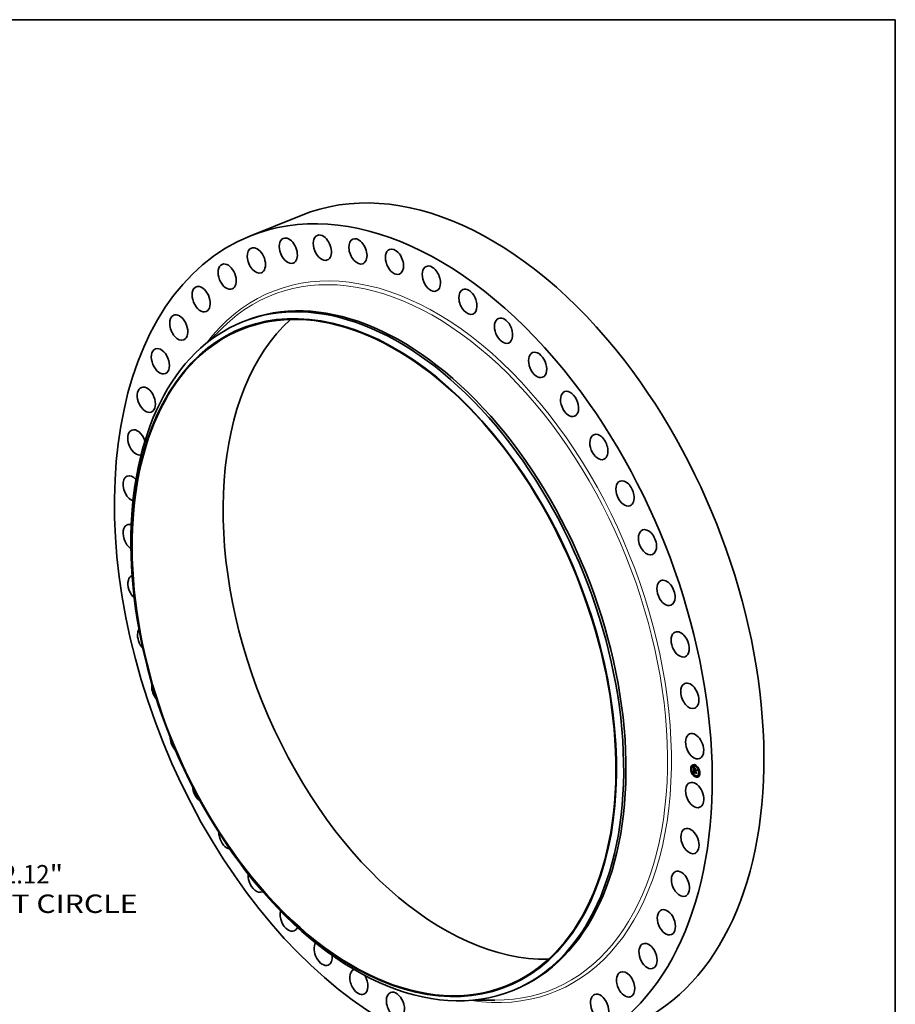
# Model space of a CAD drawing. Extents: x 0 to 10.8, y 0 to 8.2.
# Drawn here: x 6.1 to 10.8, y 3 to 8.2 of the extents above; entities that cross this region are included whole.
import ezdxf
from ezdxf.enums import TextEntityAlignment as Align

# ---------------------------------------------------------------- set-up
doc = ezdxf.new("R2010")
doc.units = 0
doc.header["$MEASUREMENT"] = 0
doc.layers.get('0').update_dxf_attribs({"lineweight": 13})
doc.layers.add('1', color=7, linetype='Continuous', lineweight=13)
doc.styles.get("Standard").update_dxf_attribs({"font": 'isocp.shx'})

# ---------------------------------------------------------------- blocks, each defined once
blk = doc.blocks.new('BLOCK10')
at = {"color": 7, "lineweight": 13, "ltscale": 0.03937}
for s, p, p2 in [('62.12', (34.194216, -25.033178), (38.707915, -25.033178)), ('"', (38.707915, -25.033178), (39.725938, -25.033178)), ('BOLT CIRCLE', (31.395581, -27.254317), (45.333877, -27.254317))]:
    blk.add_text(s, height=1.388212, dxfattribs=at).set_placement(p, p2, align=Align.FIT)

msp = doc.modelspace()

# ---------------------------------------------------------------- linework, layer by layer
at = {"color": 7, "lineweight": 35, "ltscale": 0.007424}
msp.add_line((7.303546, 7.094096), (7.578945, 7.205198), dxfattribs=at)
at = {"color": 7, "lineweight": 35, "ltscale": 0.00033}
for p, q in [((7.264208, 6.635947), (7.276437, 6.640881)), ((8.704869, 3.06499), (8.717097, 3.069923))]:
    msp.add_line(p, q, dxfattribs=at)
at = {"color": 7, "lineweight": 35, "ltscale": 0.002735}
for p, q in [((7.084074, 6.531759), (7.162317, 6.608195)), ((8.502806, 3.014993), (8.612186, 3.014248))]:
    msp.add_line(p, q, dxfattribs=at)
at = {"color": 7, "lineweight": 35, "ltscale": 2.1e-05}
for p, q in [((9.666731, 4.268038), (9.665954, 4.267725)), ((9.668338, 4.264053), (9.667562, 4.26374)), ((9.672422, 4.264697), (9.671645, 4.264384)), ((9.682032, 4.269399), (9.681255, 4.269086)), ((9.683639, 4.265414), (9.682863, 4.265101)), ((9.660414, 4.250714), (9.659637, 4.2504)), ((9.662021, 4.246729), (9.661245, 4.246415)), ((9.666782, 4.227575), (9.666005, 4.227262)), ((9.668389, 4.22359), (9.667613, 4.223277)), ((9.674976, 4.225008), (9.675752, 4.225322)), ((9.675334, 4.225089), (9.676111, 4.225402)), ((9.675686, 4.22516), (9.676462, 4.225473)), ((9.675878, 4.231459), (9.676654, 4.231772)), ((9.676031, 4.225221), (9.676807, 4.225534)), ((9.67621, 4.244362), (9.676987, 4.244676)), ((9.676369, 4.225271), (9.677145, 4.225585)), ((9.676387, 4.230233), (9.676396, 4.231067)), ((9.676396, 4.231067), (9.677173, 4.23138)), ((9.676672, 4.231095), (9.677448, 4.231408)), ((9.6767, 4.225312), (9.677476, 4.225625)), ((9.67672, 4.238109), (9.677496, 4.238422)), ((9.676879, 4.238155), (9.677656, 4.238468)), ((9.677019, 4.253587), (9.677796, 4.253901)), ((9.677025, 4.225343), (9.677801, 4.225656)), ((9.677054, 4.238187), (9.67783, 4.2385)), ((9.68067, 4.248427), (9.681446, 4.24874)), ((9.680672, 4.246315), (9.681449, 4.246628)), ((9.680673, 4.245965), (9.681449, 4.246279)), ((9.680674, 4.245112), (9.680673, 4.245965)), ((9.680674, 4.245112), (9.68145, 4.245425)), ((9.680678, 4.242315), (9.681454, 4.242628)), ((9.680716, 4.241884), (9.681492, 4.242198)), ((9.680779, 4.241473), (9.681556, 4.241786)), ((9.682104, 4.212176), (9.681328, 4.211863)), ((9.68145, 4.245425), (9.681449, 4.246279)), ((9.681567, 4.241907), (9.682343, 4.24222)), ((9.682064, 4.241679), (9.682841, 4.241992)), ((9.68235, 4.241548), (9.683127, 4.241861)), ((9.683712, 4.208191), (9.682935, 4.207878)), ((9.686899, 4.242259), (9.687675, 4.242572)), ((9.686902, 4.239461), (9.687679, 4.239775)), ((9.686982, 4.243423), (9.687758, 4.243736)), ((9.687204, 4.226267), (9.687981, 4.22658)), ((9.687285, 4.229011), (9.688062, 4.229325)), ((9.687316, 4.230116), (9.688092, 4.230429)), ((9.693322, 4.212893), (9.692546, 4.21258)), ((9.697354, 4.254), (9.696578, 4.253687)), ((9.697406, 4.213537), (9.696629, 4.213224)), ((9.698962, 4.250015), (9.698185, 4.249702)), ((9.699013, 4.209552), (9.698237, 4.209239)), ((9.703722, 4.230862), (9.702946, 4.230548)), ((9.70533, 4.226877), (9.704553, 4.226563))]:
    msp.add_line(p, q, dxfattribs=at)
at = {"color": 7, "lineweight": 35, "ltscale": 7e-06}
for p, q in [((9.674829, 4.257619), (9.674999, 4.257372)), ((9.674999, 4.257372), (9.675162, 4.257139)), ((9.675162, 4.257139), (9.675317, 4.25692)), ((9.675367, 4.242107), (9.675635, 4.242215)), ((9.675616, 4.257678), (9.675865, 4.257778)), ((9.675771, 4.236015), (9.675766, 4.235717)), ((9.675784, 4.236292), (9.675771, 4.236015)), ((9.675825, 4.230652), (9.675818, 4.23039)), ((9.675838, 4.230918), (9.675825, 4.230652)), ((9.675877, 4.252102), (9.67583, 4.251832)), ((9.675855, 4.231187), (9.675838, 4.230918)), ((9.675878, 4.231459), (9.675855, 4.231187)), ((9.675906, 4.228808), (9.675957, 4.228515)), ((9.67594, 4.257169), (9.676205, 4.257276)), ((9.675957, 4.228515), (9.676018, 4.228237)), ((9.676018, 4.228237), (9.676091, 4.227974)), ((9.676091, 4.227974), (9.676174, 4.227726)), ((9.676257, 4.249853), (9.676532, 4.249964)), ((9.676262, 4.249473), (9.676533, 4.249582)), ((9.676265, 4.256689), (9.676541, 4.256801)), ((9.676269, 4.249101), (9.67654, 4.24921)), ((9.676278, 4.248736), (9.676553, 4.248847)), ((9.676359, 4.235474), (9.67636, 4.235736)), ((9.676387, 4.230233), (9.676664, 4.230345)), ((9.676392, 4.229921), (9.676663, 4.23003)), ((9.676407, 4.229622), (9.676392, 4.229921)), ((9.676407, 4.229622), (9.676672, 4.229729)), ((9.676432, 4.229337), (9.676407, 4.229622)), ((9.676432, 4.229337), (9.67669, 4.229441)), ((9.676466, 4.229066), (9.676432, 4.229337)), ((9.676438, 4.236949), (9.67649, 4.237215)), ((9.676466, 4.229066), (9.676718, 4.229167)), ((9.67651, 4.228808), (9.676466, 4.229066)), ((9.67651, 4.228808), (9.676757, 4.228907)), ((9.676534, 4.249456), (9.676541, 4.249177)), ((9.676546, 4.25063), (9.676538, 4.250342)), ((9.676558, 4.250899), (9.676546, 4.25063)), ((9.676564, 4.228564), (9.676806, 4.228661)), ((9.676649, 4.235904), (9.676645, 4.235622)), ((9.676665, 4.236174), (9.676649, 4.235904)), ((9.676656, 4.252709), (9.676802, 4.252935)), ((9.676662, 4.230107), (9.676667, 4.229825)), ((9.676667, 4.229825), (9.67668, 4.229556)), ((9.676701, 4.228116), (9.676943, 4.228214)), ((9.676785, 4.25239), (9.676703, 4.252111)), ((9.676894, 4.252648), (9.676785, 4.25239)), ((9.677028, 4.252884), (9.676894, 4.252648)), ((9.676982, 4.227541), (9.67723, 4.227642)), ((9.677188, 4.253099), (9.677028, 4.252884)), ((9.677102, 4.227364), (9.677357, 4.227467)), ((9.677373, 4.253293), (9.677188, 4.253099)), ((9.677189, 4.254682), (9.677379, 4.25449)), ((9.677237, 4.227191), (9.677503, 4.227298)), ((9.677319, 4.226142), (9.67753, 4.225979)), ((9.677379, 4.25449), (9.677581, 4.254289)), ((9.677387, 4.227021), (9.677661, 4.227132)), ((9.67773, 4.253812), (9.677473, 4.253746)), ((9.67753, 4.225979), (9.677756, 4.225823)), ((9.677666, 4.238666), (9.677859, 4.238491)), ((9.678007, 4.253869), (9.67773, 4.253812)), ((9.677756, 4.225823), (9.677998, 4.225674)), ((9.677795, 4.254078), (9.678007, 4.253869)), ((9.677859, 4.238491), (9.678059, 4.238315)), ((9.678138, 4.226382), (9.677928, 4.226536)), ((9.677998, 4.225674), (9.678255, 4.225532)), ((9.678363, 4.226232), (9.678138, 4.226382)), ((9.678603, 4.226085), (9.678363, 4.226232)), ((9.678716, 4.254383), (9.678568, 4.254157)), ((9.681546, 4.241497), (9.681555, 4.241237)), ((9.681555, 4.241237), (9.681579, 4.240976)), ((9.681579, 4.240976), (9.681619, 4.240715)), ((9.681619, 4.240715), (9.681676, 4.240453)), ((9.681676, 4.240453), (9.681749, 4.240191)), ((9.681749, 4.240191), (9.681837, 4.239929)), ((9.681837, 4.239929), (9.681942, 4.239667)), ((9.681942, 4.239667), (9.682063, 4.239404)), ((9.682063, 4.239404), (9.6822, 4.23914)), ((9.682071, 4.241413), (9.682064, 4.241679)), ((9.682092, 4.241151), (9.682071, 4.241413)), ((9.682092, 4.241151), (9.682363, 4.24126)), ((9.682126, 4.240893), (9.682392, 4.241)), ((9.682174, 4.24064), (9.682437, 4.240746)), ((9.682235, 4.240392), (9.682497, 4.240497)), ((9.68231, 4.240147), (9.682572, 4.240253)), ((9.682398, 4.239907), (9.682661, 4.240013)), ((9.6825, 4.239672), (9.682763, 4.239778)), ((9.682616, 4.239441), (9.682877, 4.239546)), ((9.682745, 4.239214), (9.682616, 4.239441)), ((9.682966, 4.239378), (9.682745, 4.239214)), ((9.682848, 4.241726), (9.682841, 4.241992))]:
    msp.add_line(p, q, dxfattribs=at)
at = {"color": 7, "lineweight": 35, "ltscale": 0.000363}
msp.add_line((9.674847, 4.2431), (9.674829, 4.257619), dxfattribs=at)
at = {"color": 7, "lineweight": 35, "ltscale": 4.6e-05}
msp.add_line((9.67621, 4.244362), (9.674847, 4.2431), dxfattribs=at)
at = {"color": 7, "lineweight": 35, "ltscale": 0.00042}
msp.add_line((9.674976, 4.225008), (9.674849, 4.241813), dxfattribs=at)
at = {"color": 7, "lineweight": 35, "ltscale": 6e-06}
for p, q in [((9.674849, 4.241813), (9.675, 4.241639)), ((9.675293, 4.258216), (9.675473, 4.258386)), ((9.675293, 4.258216), (9.675523, 4.258309)), ((9.675317, 4.25692), (9.675465, 4.256713)), ((9.675465, 4.256713), (9.675605, 4.25652)), ((9.675605, 4.25652), (9.675738, 4.25634)), ((9.675766, 4.235717), (9.675768, 4.235465)), ((9.675768, 4.235465), (9.675774, 4.235211)), ((9.675774, 4.235211), (9.675782, 4.234955)), ((9.675782, 4.234955), (9.675795, 4.234698)), ((9.675807, 4.23655), (9.675784, 4.236292)), ((9.675795, 4.234698), (9.67581, 4.234439)), ((9.675839, 4.236788), (9.675807, 4.23655)), ((9.675818, 4.23039), (9.675816, 4.230131)), ((9.675881, 4.237005), (9.675839, 4.236788)), ((9.675932, 4.252344), (9.675877, 4.252102)), ((9.675995, 4.252557), (9.675932, 4.252344)), ((9.676174, 4.227726), (9.676269, 4.227493)), ((9.676269, 4.227493), (9.676375, 4.227275)), ((9.67636, 4.235736), (9.676365, 4.235982)), ((9.676365, 4.235982), (9.676373, 4.23621)), ((9.676375, 4.227275), (9.676494, 4.227068)), ((9.676494, 4.227068), (9.676628, 4.226868)), ((9.676564, 4.228564), (9.67651, 4.228808)), ((9.676531, 4.249709), (9.676534, 4.249456)), ((9.676573, 4.251149), (9.676558, 4.250899)), ((9.676628, 4.228333), (9.676564, 4.228564)), ((9.676592, 4.25138), (9.676573, 4.251149)), ((9.676628, 4.228333), (9.676867, 4.228429)), ((9.676701, 4.228116), (9.676628, 4.228333)), ((9.676628, 4.226868), (9.676778, 4.226676)), ((9.676649, 4.239677), (9.676801, 4.239513)), ((9.676691, 4.236432), (9.676665, 4.236174)), ((9.67668, 4.229556), (9.676702, 4.229299)), ((9.676691, 4.255199), (9.676845, 4.255036)), ((9.676728, 4.236678), (9.676691, 4.236432)), ((9.676702, 4.229299), (9.676732, 4.229056)), ((9.676775, 4.236911), (9.676728, 4.236678)), ((9.676732, 4.229056), (9.676771, 4.228825)), ((9.676771, 4.228825), (9.676818, 4.228607)), ((9.676833, 4.237133), (9.676775, 4.236911)), ((9.676778, 4.226676), (9.676943, 4.226491)), ((9.676784, 4.227913), (9.677022, 4.228009)), ((9.676801, 4.239513), (9.676961, 4.239347)), ((9.676802, 4.252935), (9.67697, 4.253107)), ((9.676902, 4.237342), (9.676833, 4.237133)), ((9.676845, 4.255036), (9.677011, 4.254864)), ((9.676943, 4.226491), (9.677123, 4.226313)), ((9.676961, 4.239347), (9.677127, 4.239179)), ((9.67697, 4.253107), (9.67716, 4.253227)), ((9.677011, 4.254864), (9.677189, 4.254682)), ((9.677236, 4.253671), (9.677019, 4.253587)), ((9.677123, 4.226313), (9.677319, 4.226142)), ((9.677127, 4.239179), (9.6773, 4.23901)), ((9.67716, 4.253227), (9.677373, 4.253293)), ((9.677473, 4.253746), (9.677236, 4.253671)), ((9.677387, 4.227021), (9.677237, 4.227191)), ((9.6773, 4.23901), (9.677479, 4.238839)), ((9.677552, 4.226856), (9.677387, 4.227021)), ((9.677479, 4.238839), (9.677666, 4.238666)), ((9.677732, 4.226694), (9.677552, 4.226856)), ((9.6779, 4.238178), (9.677667, 4.238201)), ((9.67773, 4.253812), (9.677968, 4.253908)), ((9.677928, 4.226536), (9.677732, 4.226694)), ((9.678013, 4.226831), (9.678197, 4.2267)), ((9.678197, 4.2267), (9.678393, 4.226573)), ((9.678363, 4.226232), (9.678603, 4.226329)), ((9.678393, 4.226573), (9.678603, 4.226449)), ((9.681921, 4.239118), (9.682162, 4.239215)), ((9.682126, 4.240893), (9.682092, 4.241151)), ((9.682174, 4.24064), (9.682126, 4.240893)), ((9.682235, 4.240392), (9.682174, 4.24064)), ((9.68231, 4.240147), (9.682235, 4.240392)), ((9.682398, 4.239907), (9.68231, 4.240147)), ((9.6825, 4.239672), (9.682398, 4.239907)), ((9.682406, 4.2409), (9.682449, 4.240684)), ((9.682449, 4.240684), (9.682505, 4.240467)), ((9.682616, 4.239441), (9.6825, 4.239672)), ((9.682505, 4.240467), (9.682573, 4.24025)), ((9.682573, 4.24025), (9.682653, 4.240032)), ((9.682653, 4.240032), (9.682745, 4.239815)), ((9.682745, 4.239815), (9.68285, 4.239597)), ((9.68285, 4.239597), (9.682966, 4.239378))]:
    msp.add_line(p, q, dxfattribs=at)
at = {"color": 7, "lineweight": 35, "ltscale": 9e-06}
for p, q in [((9.675334, 4.225089), (9.674976, 4.225008)), ((9.675686, 4.22516), (9.675334, 4.225089)), ((9.675515, 4.242389), (9.675713, 4.242104)), ((9.675764, 4.241537), (9.675552, 4.241829)), ((9.676031, 4.225221), (9.675686, 4.22516)), ((9.675713, 4.242104), (9.675937, 4.241805)), ((9.675764, 4.251205), (9.675743, 4.250848)), ((9.676111, 4.225402), (9.675752, 4.225322)), ((9.675816, 4.230131), (9.675822, 4.229778)), ((9.675864, 4.256174), (9.676093, 4.255881)), ((9.676369, 4.225271), (9.676031, 4.225221)), ((9.676462, 4.225473), (9.676111, 4.225402)), ((9.676269, 4.249101), (9.676262, 4.249473)), ((9.676278, 4.248736), (9.676269, 4.249101)), ((9.67629, 4.24838), (9.676278, 4.248736)), ((9.676301, 4.25563), (9.676549, 4.255352)), ((9.676384, 4.23642), (9.676709, 4.236551)), ((9.676399, 4.236614), (9.676743, 4.236753)), ((9.676433, 4.252099), (9.676533, 4.252431)), ((9.676807, 4.225534), (9.676462, 4.225473)), ((9.676533, 4.252431), (9.676857, 4.252561)), ((9.676567, 4.248543), (9.676586, 4.248188)), ((9.677145, 4.225585), (9.676807, 4.225534)), ((9.677012, 4.228028), (9.677186, 4.227702)), ((9.677186, 4.227702), (9.67741, 4.227396)), ((9.677928, 4.226536), (9.678249, 4.226666)), ((9.678138, 4.226382), (9.678482, 4.22652)), ((9.678603, 4.226449), (9.678603, 4.226085)), ((9.681282, 4.240015), (9.681119, 4.240351)), ((9.68147, 4.239697), (9.681282, 4.240015)), ((9.681683, 4.239398), (9.68147, 4.239697)), ((9.681683, 4.239398), (9.682006, 4.239528)), ((9.681921, 4.239118), (9.681683, 4.239398)), ((9.682184, 4.238856), (9.681921, 4.239118)), ((9.689297, 4.236728), (9.689011, 4.23651)), ((9.689312, 4.22428), (9.689027, 4.224089))]:
    msp.add_line(p, q, dxfattribs=at)
at = {"color": 7, "lineweight": 35, "ltscale": 5.3e-05}
for p, q in [((9.675, 4.241639), (9.676364, 4.24)), ((9.680672, 4.246315), (9.68067, 4.248427)), ((9.681449, 4.246628), (9.681446, 4.24874))]:
    msp.add_line(p, q, dxfattribs=at)
at = {"color": 7, "lineweight": 35, "ltscale": 1.6e-05}
for p, q in [((9.675616, 4.257678), (9.675293, 4.258216)), ((9.675473, 4.258386), (9.675824, 4.25784)), ((9.676396, 4.231067), (9.675878, 4.231459)), ((9.677173, 4.23138), (9.676654, 4.231772)), ((9.680981, 4.240706), (9.681583, 4.240949))]:
    msp.add_line(p, q, dxfattribs=at)
at = {"color": 7, "lineweight": 35, "ltscale": 8e-06}
for p, q in [((9.675367, 4.242107), (9.675515, 4.242389)), ((9.675552, 4.241829), (9.675367, 4.242107)), ((9.675552, 4.241829), (9.675834, 4.241943)), ((9.675793, 4.251532), (9.675764, 4.251205)), ((9.675764, 4.241537), (9.676057, 4.241655)), ((9.67583, 4.251832), (9.675793, 4.251532)), ((9.675822, 4.229778), (9.675839, 4.229439)), ((9.675839, 4.229439), (9.675867, 4.229116)), ((9.675867, 4.229116), (9.675906, 4.228808)), ((9.676002, 4.241231), (9.676304, 4.241352)), ((9.676093, 4.255881), (9.676301, 4.25563)), ((9.676256, 4.250241), (9.676538, 4.250355)), ((9.676266, 4.250785), (9.676558, 4.250902)), ((9.676267, 4.240912), (9.676575, 4.241036)), ((9.676299, 4.251276), (9.676594, 4.251395)), ((9.676355, 4.251714), (9.67665, 4.251833)), ((9.676359, 4.235474), (9.676645, 4.235589)), ((9.67636, 4.235736), (9.676649, 4.235852)), ((9.676365, 4.235982), (9.676661, 4.236101)), ((9.6767, 4.225312), (9.676369, 4.225271)), ((9.676373, 4.23621), (9.676681, 4.236334)), ((9.676392, 4.229921), (9.676387, 4.230233)), ((9.676399, 4.236614), (9.676438, 4.236949)), ((9.676433, 4.252099), (9.676735, 4.252221)), ((9.676533, 4.250035), (9.676531, 4.249709)), ((9.676533, 4.252431), (9.676656, 4.252709)), ((9.676538, 4.250342), (9.676533, 4.250035)), ((9.676541, 4.249177), (9.676552, 4.248873)), ((9.676552, 4.248873), (9.676567, 4.248543)), ((9.676559, 4.240579), (9.676871, 4.240704)), ((9.676591, 4.256239), (9.676875, 4.256354)), ((9.676703, 4.252111), (9.676641, 4.251784)), ((9.677025, 4.225343), (9.6767, 4.225312)), ((9.676877, 4.240232), (9.677191, 4.240359)), ((9.676918, 4.255819), (9.677206, 4.255935)), ((9.677342, 4.225363), (9.677025, 4.225343)), ((9.677476, 4.225625), (9.677145, 4.225585)), ((9.677222, 4.239872), (9.677537, 4.239999)), ((9.677246, 4.255428), (9.677536, 4.255545)), ((9.677653, 4.225374), (9.677342, 4.225363)), ((9.677801, 4.225656), (9.677476, 4.225625)), ((9.677552, 4.226856), (9.677838, 4.226971)), ((9.677575, 4.255066), (9.677865, 4.255183)), ((9.677581, 4.254289), (9.677795, 4.254078)), ((9.677594, 4.239498), (9.677908, 4.239625)), ((9.677958, 4.225374), (9.677653, 4.225374)), ((9.677732, 4.226694), (9.678035, 4.226816)), ((9.677905, 4.254734), (9.678194, 4.25485)), ((9.678255, 4.225532), (9.677958, 4.225374)), ((9.677993, 4.23911), (9.678304, 4.239236)), ((9.678236, 4.254431), (9.678524, 4.254547)), ((9.678608, 4.238944), (9.678513, 4.238624)), ((9.679089, 4.252045), (9.679247, 4.252336)), ((9.682071, 4.241413), (9.682351, 4.241525)), ((9.682162, 4.248092), (9.682447, 4.248208)), ((9.6822, 4.23914), (9.682353, 4.238877)), ((9.68382, 4.25024), (9.683662, 4.249949)), ((9.689001, 4.244175), (9.689287, 4.24429)), ((9.689018, 4.230789), (9.689304, 4.230904))]:
    msp.add_line(p, q, dxfattribs=at)
at = {"color": 7, "lineweight": 35, "ltscale": 0.000317}
for p, q in [((9.675623, 4.243819), (9.675607, 4.256517)), ((9.67581, 4.234439), (9.687285, 4.229011))]:
    msp.add_line(p, q, dxfattribs=at)
at = {"color": 7, "lineweight": 35, "ltscale": 1.5e-05}
for p, q in [((9.67594, 4.257169), (9.675616, 4.257678)), ((9.675824, 4.25784), (9.676169, 4.257326)), ((9.676169, 4.257326), (9.676508, 4.256845)), ((9.678188, 4.239348), (9.678608, 4.238944))]:
    msp.add_line(p, q, dxfattribs=at)
at = {"color": 7, "lineweight": 35, "ltscale": 0.000389}
msp.add_line((9.675752, 4.225322), (9.675635, 4.240877), dxfattribs=at)
at = {"color": 7, "lineweight": 35, "ltscale": 1.3e-05}
for p, q in [((9.67573, 4.247896), (9.67572, 4.247383)), ((9.676918, 4.255819), (9.676591, 4.256239)), ((9.676842, 4.256396), (9.677169, 4.25598)), ((9.677246, 4.255428), (9.676918, 4.255819)), ((9.677076, 4.24048), (9.677422, 4.240116)), ((9.677169, 4.25598), (9.67749, 4.255596)), ((9.677594, 4.239498), (9.677222, 4.239872)), ((9.677422, 4.240116), (9.677793, 4.239739)), ((9.677473, 4.253746), (9.677941, 4.253935)), ((9.681282, 4.240015), (9.681746, 4.240202)), ((9.688062, 4.229325), (9.688438, 4.22969))]:
    msp.add_line(p, q, dxfattribs=at)
at = {"color": 7, "lineweight": 35, "ltscale": 0.000136}
for p, q in [((9.67572, 4.247383), (9.680674, 4.245112)), ((9.687109, 4.243015), (9.682165, 4.245281))]:
    msp.add_line(p, q, dxfattribs=at)
at = {"color": 7, "lineweight": 35, "ltscale": 1e-05}
for p, q in [((9.675731, 4.250463), (9.675727, 4.25005)), ((9.675743, 4.250848), (9.675731, 4.250463)), ((9.676002, 4.241231), (9.675764, 4.241537)), ((9.675937, 4.241805), (9.676185, 4.241494)), ((9.676267, 4.240912), (9.676002, 4.241231)), ((9.676257, 4.249853), (9.676256, 4.250241)), ((9.676262, 4.249473), (9.676257, 4.249853)), ((9.676301, 4.247969), (9.67629, 4.24838)), ((9.676355, 4.251714), (9.676433, 4.252099)), ((9.676438, 4.236949), (9.676826, 4.237106)), ((9.676656, 4.252709), (9.677009, 4.252851)), ((9.676765, 4.237711), (9.677154, 4.237868)), ((9.676802, 4.252935), (9.677178, 4.253086)), ((9.676874, 4.228401), (9.677012, 4.228028)), ((9.67697, 4.253107), (9.677337, 4.253255)), ((9.67741, 4.227396), (9.677686, 4.227106)), ((9.677667, 4.238201), (9.678025, 4.238345)), ((9.678115, 4.254925), (9.678418, 4.254638)), ((9.678418, 4.254638), (9.678716, 4.254383)), ((9.680779, 4.241473), (9.680716, 4.241884)), ((9.680868, 4.24108), (9.680779, 4.241473)), ((9.680981, 4.240706), (9.680868, 4.24108)), ((9.681119, 4.240351), (9.680981, 4.240706)), ((9.681556, 4.241786), (9.681492, 4.242198)), ((9.682162, 4.248092), (9.682447, 4.248367)), ((9.687734, 4.243398), (9.687353, 4.243573)), ((9.687979, 4.230062), (9.687606, 4.230232))]:
    msp.add_line(p, q, dxfattribs=at)
at = {"color": 7, "lineweight": 35, "ltscale": 2e-05}
for p, q in [((9.675727, 4.25005), (9.675739, 4.249248)), ((9.687675, 4.242572), (9.688273, 4.243077))]:
    msp.add_line(p, q, dxfattribs=at)
at = {"color": 7, "lineweight": 35, "ltscale": 3.4e-05}
msp.add_line((9.675739, 4.249248), (9.67573, 4.247896), dxfattribs=at)
at = {"color": 7, "lineweight": 35, "ltscale": 5e-06}
for p, q in [((9.675738, 4.25634), (9.675864, 4.256174)), ((9.675932, 4.237202), (9.675881, 4.237005)), ((9.675992, 4.23738), (9.675932, 4.237202)), ((9.676066, 4.252742), (9.675995, 4.252557)), ((9.676491, 4.253283), (9.676356, 4.253163)), ((9.676364, 4.24), (9.676503, 4.23984)), ((9.676373, 4.23621), (9.676384, 4.23642)), ((9.676384, 4.23642), (9.676399, 4.236614)), ((9.67649, 4.237215), (9.676557, 4.237416)), ((9.676647, 4.253393), (9.676491, 4.253283)), ((9.676503, 4.23984), (9.676649, 4.239677)), ((9.676549, 4.255352), (9.676691, 4.255199)), ((9.676557, 4.237416), (9.676648, 4.23758)), ((9.676615, 4.251591), (9.676592, 4.25138)), ((9.676641, 4.251784), (9.676615, 4.251591)), ((9.676645, 4.235622), (9.676648, 4.235425)), ((9.676823, 4.253495), (9.676647, 4.253393)), ((9.676648, 4.235425), (9.676656, 4.235221)), ((9.676656, 4.235221), (9.676671, 4.235009)), ((9.676784, 4.227913), (9.676701, 4.228116)), ((9.676818, 4.228607), (9.676874, 4.228401)), ((9.677019, 4.253587), (9.676823, 4.253495)), ((9.676981, 4.237539), (9.676902, 4.237342)), ((9.676908, 4.23781), (9.677077, 4.237876)), ((9.67707, 4.237724), (9.676981, 4.237539)), ((9.677102, 4.227364), (9.676982, 4.227541)), ((9.677243, 4.238205), (9.677054, 4.238187)), ((9.677171, 4.237897), (9.67707, 4.237724)), ((9.677237, 4.227191), (9.677102, 4.227364)), ((9.677447, 4.23821), (9.677243, 4.238205)), ((9.677667, 4.238201), (9.677447, 4.23821)), ((9.677686, 4.227106), (9.677843, 4.226966)), ((9.678007, 4.225669), (9.677801, 4.225656)), ((9.677843, 4.226966), (9.678013, 4.226831)), ((9.678059, 4.238315), (9.6779, 4.238178)), ((9.681553, 4.241705), (9.681546, 4.241497)), ((9.681567, 4.241907), (9.681553, 4.241705)), ((9.68235, 4.241548), (9.682357, 4.241332)), ((9.682357, 4.241332), (9.682375, 4.241117)), ((9.682375, 4.241117), (9.682406, 4.2409))]:
    msp.add_line(p, q, dxfattribs=at)
at = {"color": 7, "lineweight": 35, "ltscale": 1.4e-05}
for p, q in [((9.676265, 4.256689), (9.67594, 4.257169)), ((9.676256, 4.250241), (9.676266, 4.250785)), ((9.676591, 4.256239), (9.676265, 4.256689)), ((9.676371, 4.234713), (9.676873, 4.234916)), ((9.676508, 4.256845), (9.676842, 4.256396)), ((9.677447, 4.23821), (9.677949, 4.238412)), ((9.677993, 4.23911), (9.677594, 4.239498)), ((9.677653, 4.225374), (9.678167, 4.225581)), ((9.677793, 4.239739), (9.678188, 4.239348)), ((9.681119, 4.240351), (9.681652, 4.240566)), ((9.682064, 4.241679), (9.681567, 4.241907)), ((9.682841, 4.241992), (9.682343, 4.24222))]:
    msp.add_line(p, q, dxfattribs=at)
at = {"color": 7, "lineweight": 35, "ltscale": 4e-06}
for p, q in [((9.676062, 4.237537), (9.675992, 4.23738)), ((9.676141, 4.237674), (9.676062, 4.237537)), ((9.676146, 4.252898), (9.676066, 4.252742)), ((9.676229, 4.237791), (9.676141, 4.237674)), ((9.676241, 4.253035), (9.676146, 4.252898)), ((9.67633, 4.237891), (9.676229, 4.237791)), ((9.676356, 4.253163), (9.676241, 4.253035)), ((9.676445, 4.237977), (9.67633, 4.237891)), ((9.676575, 4.23805), (9.676445, 4.237977)), ((9.67672, 4.238109), (9.676575, 4.23805)), ((9.676648, 4.23758), (9.676765, 4.237711)), ((9.676879, 4.238155), (9.67672, 4.238109)), ((9.676765, 4.237711), (9.676908, 4.23781)), ((9.677054, 4.238187), (9.676879, 4.238155)), ((9.677656, 4.238468), (9.677496, 4.238422)), ((9.67783, 4.2385), (9.677656, 4.238468)), ((9.682184, 4.238856), (9.682331, 4.238915)), ((9.682353, 4.238877), (9.682184, 4.238856))]:
    msp.add_line(p, q, dxfattribs=at)
at = {"color": 7, "lineweight": 35, "ltscale": 1.1e-05}
for p, q in [((9.676185, 4.241494), (9.676457, 4.241169)), ((9.676559, 4.240579), (9.676267, 4.240912)), ((9.676299, 4.251276), (9.676355, 4.251714)), ((9.676301, 4.247969), (9.676706, 4.248133)), ((9.676457, 4.241169), (9.676754, 4.240831)), ((9.676982, 4.227541), (9.676784, 4.227913)), ((9.677805, 4.255244), (9.678115, 4.254925)), ((9.678236, 4.254431), (9.677905, 4.254734)), ((9.678568, 4.254157), (9.678236, 4.254431)), ((9.679089, 4.252045), (9.679511, 4.252215)), ((9.680716, 4.241884), (9.680678, 4.242315)), ((9.681449, 4.246279), (9.681044, 4.246465)), ((9.681492, 4.242198), (9.681454, 4.242628)), ((9.68147, 4.239697), (9.681867, 4.239857)), ((9.682165, 4.245281), (9.682571, 4.245445))]:
    msp.add_line(p, q, dxfattribs=at)
at = {"color": 7, "lineweight": 35, "ltscale": 0.000123}
for p, q in [((9.680678, 4.242315), (9.67621, 4.244362)), ((9.681454, 4.242628), (9.676987, 4.244676))]:
    msp.add_line(p, q, dxfattribs=at)
at = {"color": 7, "lineweight": 35, "ltscale": 1.2e-05}
for p, q in [((9.676266, 4.250785), (9.676299, 4.251276)), ((9.67649, 4.237215), (9.67692, 4.237388)), ((9.676557, 4.237416), (9.677009, 4.237598)), ((9.676877, 4.240232), (9.676559, 4.240579)), ((9.676648, 4.23758), (9.67709, 4.237758)), ((9.676754, 4.240831), (9.677076, 4.24048)), ((9.677222, 4.239872), (9.676877, 4.240232)), ((9.677575, 4.255066), (9.677246, 4.255428)), ((9.67749, 4.255596), (9.677805, 4.255244)), ((9.677905, 4.254734), (9.677575, 4.255066))]:
    msp.add_line(p, q, dxfattribs=at)
at = {"color": 7, "lineweight": 35, "ltscale": 0.00012}
msp.add_line((9.680673, 4.245965), (9.676301, 4.247969), dxfattribs=at)
at = {"color": 7, "lineweight": 35, "ltscale": 1.9e-05}
for p, q in [((9.676371, 4.234713), (9.676359, 4.235474)), ((9.677236, 4.253671), (9.677926, 4.253949)), ((9.677342, 4.225363), (9.678047, 4.225647))]:
    msp.add_line(p, q, dxfattribs=at)
at = {"color": 7, "lineweight": 35, "ltscale": 0.000303}
msp.add_line((9.687401, 4.229657), (9.676371, 4.234713), dxfattribs=at)
at = {"color": 7, "lineweight": 35, "ltscale": 0.000112}
msp.add_line((9.676586, 4.248188), (9.680672, 4.246315), dxfattribs=at)
at = {"color": 7, "lineweight": 35, "ltscale": 2.5e-05}
msp.add_line((9.676672, 4.231095), (9.676662, 4.230107), dxfattribs=at)
at = {"color": 7, "lineweight": 35, "ltscale": 0.000293}
msp.add_line((9.676671, 4.235009), (9.687316, 4.230116), dxfattribs=at)
at = {"color": 7, "lineweight": 35, "ltscale": 0.00029}
for p, q in [((9.687204, 4.226267), (9.676672, 4.231095)), ((9.687981, 4.22658), (9.677448, 4.231408))]:
    msp.add_line(p, q, dxfattribs=at)
at = {"color": 7, "lineweight": 35, "ltscale": 2e-06}
for p, q in [((9.677077, 4.237876), (9.677171, 4.237897)), ((9.677172, 4.231297), (9.677173, 4.23138))]:
    msp.add_line(p, q, dxfattribs=at)
at = {"color": 7, "lineweight": 35, "ltscale": 1.7e-05}
msp.add_line((9.677243, 4.238205), (9.677888, 4.238465), dxfattribs=at)
at = {"color": 7, "lineweight": 35, "ltscale": 3e-06}
msp.add_line((9.677925, 4.253951), (9.677796, 4.253901), dxfattribs=at)
at = {"color": 7, "lineweight": 35, "ltscale": 1.8e-05}
for p, q in [((9.678513, 4.238624), (9.677993, 4.23911)), ((9.680868, 4.24108), (9.681551, 4.241356))]:
    msp.add_line(p, q, dxfattribs=at)
at = {"color": 7, "lineweight": 35, "ltscale": 8.9e-05}
msp.add_line((9.68067, 4.248427), (9.678878, 4.251485), dxfattribs=at)
at = {"color": 7, "lineweight": 35, "ltscale": 0.000122}
msp.add_line((9.678878, 4.251485), (9.683313, 4.249452), dxfattribs=at)
at = {"color": 7, "lineweight": 35, "ltscale": 0.000126}
for p, q in [((9.683662, 4.249949), (9.679089, 4.252045)), ((9.679247, 4.252336), (9.68382, 4.25024))]:
    msp.add_line(p, q, dxfattribs=at)
at = {"color": 7, "lineweight": 35, "ltscale": 6.2e-05}
msp.add_line((9.681446, 4.24874), (9.680191, 4.250883), dxfattribs=at)
at = {"color": 7, "lineweight": 35, "ltscale": 5.8e-05}
msp.add_line((9.683313, 4.249452), (9.681559, 4.247907), dxfattribs=at)
at = {"color": 7, "lineweight": 35, "ltscale": 8e-05}
msp.add_line((9.681559, 4.247907), (9.681563, 4.244704), dxfattribs=at)
at = {"color": 7, "lineweight": 35, "ltscale": 0.000147}
msp.add_line((9.681563, 4.244704), (9.686899, 4.242259), dxfattribs=at)
at = {"color": 7, "lineweight": 35, "ltscale": 7e-05}
for p, q in [((9.682165, 4.245281), (9.682162, 4.248092)), ((9.688445, 4.223741), (9.687204, 4.226267))]:
    msp.add_line(p, q, dxfattribs=at)
at = {"color": 7, "lineweight": 35, "ltscale": 0.000125}
for p, q in [((9.686902, 4.239461), (9.68235, 4.241548)), ((9.682451, 4.2455), (9.686982, 4.243423)), ((9.687679, 4.239775), (9.683127, 4.241861))]:
    msp.add_line(p, q, dxfattribs=at)
at = {"color": 7, "lineweight": 35, "ltscale": 7.2e-05}
msp.add_line((9.682447, 4.248367), (9.682451, 4.2455), dxfattribs=at)
at = {"color": 7, "lineweight": 35, "ltscale": 4.5e-05}
for p, q in [((9.686899, 4.242259), (9.688272, 4.243418)), ((9.687758, 4.243736), (9.689286, 4.244667))]:
    msp.add_line(p, q, dxfattribs=at)
at = {"color": 7, "lineweight": 35, "ltscale": 8.1e-05}
msp.add_line((9.688281, 4.236551), (9.686902, 4.239461), dxfattribs=at)
at = {"color": 7, "lineweight": 35, "ltscale": 6.7e-05}
msp.add_line((9.686982, 4.243423), (9.689286, 4.244827), dxfattribs=at)
at = {"color": 7, "lineweight": 35, "ltscale": 5.5e-05}
msp.add_line((9.689001, 4.244175), (9.687109, 4.243015), dxfattribs=at)
at = {"color": 7, "lineweight": 35, "ltscale": 4e-05}
msp.add_line((9.687285, 4.229011), (9.688437, 4.230133), dxfattribs=at)
at = {"color": 7, "lineweight": 35, "ltscale": 6e-05}
msp.add_line((9.687316, 4.230116), (9.689303, 4.231427), dxfattribs=at)
at = {"color": 7, "lineweight": 35, "ltscale": 4.9e-05}
msp.add_line((9.689018, 4.230789), (9.687401, 4.229657), dxfattribs=at)
at = {"color": 7, "lineweight": 35, "ltscale": 3.5e-05}
msp.add_line((9.688279, 4.238508), (9.687679, 4.239775), dxfattribs=at)
at = {"color": 7, "lineweight": 35, "ltscale": 2.6e-05}
msp.add_line((9.688443, 4.225639), (9.687981, 4.22658), dxfattribs=at)
at = {"color": 7, "lineweight": 35, "ltscale": 3.6e-05}
msp.add_line((9.688092, 4.230429), (9.689304, 4.231228), dxfattribs=at)
at = {"color": 7, "lineweight": 35, "ltscale": 0.000172}
msp.add_line((9.688272, 4.243418), (9.688281, 4.236551), dxfattribs=at)
at = {"color": 7, "lineweight": 35, "ltscale": 0.00016}
msp.add_line((9.688437, 4.230133), (9.688445, 4.223741), dxfattribs=at)
at = {"color": 7, "lineweight": 35, "ltscale": 0.000192}
msp.add_line((9.689011, 4.23651), (9.689001, 4.244175), dxfattribs=at)
at = {"color": 7, "lineweight": 35, "ltscale": 0.000167}
msp.add_line((9.689027, 4.224089), (9.689018, 4.230789), dxfattribs=at)
at = {"color": 7, "lineweight": 35, "ltscale": 0.000202}
msp.add_line((9.689286, 4.244827), (9.689297, 4.236728), dxfattribs=at)
at = {"color": 7, "lineweight": 35, "ltscale": 0.000179}
msp.add_line((9.689303, 4.231427), (9.689312, 4.22428), dxfattribs=at)
at = {"color": 7, "lineweight": 35, "ltscale": 0.03937}
for centre, major_axis, start_param, end_param in [((8.452732, 5.039347), (0.873752, -2.165864), 1.99842421, 3.14161853), ((8.177333, 4.928246), (0.873752, -2.165864), 1.99842421, 3.14161853), ((7.691256, 7.032677), (0.026526, -0.065752), 3.14158223, 6.28317488), ((7.691256, 7.032677), (0.026526, -0.065752), 2.39112329, 3.14158223), ((8.177333, 4.928246), (0.873752, -2.165864), 3.14161853, 6.28321118), ((7.509533, 7.016509), (0.026526, -0.065752), 3.14160544, 6.28319809), ((7.509533, 7.016509), (0.026526, -0.065752), 2.52202298, 3.14160544), ((7.509533, 7.016509), (0.026526, -0.065752), 0.00001278, 2.52202298), ((7.691256, 7.032677), (0.026526, -0.065752), 6.28317488, 8.6743086), ((7.881296, 7.012838), (0.026526, -0.065752), 3.14158934, 6.283182), ((7.881296, 7.012838), (0.026526, -0.065752), 2.2602236, 3.14158934), ((7.881296, 7.012838), (0.026526, -0.065752), 6.283182, 8.5434089), ((7.339236, 6.96461), (0.026526, -0.065752), 3.14158934, 6.283182), ((7.339236, 6.96461), (0.026526, -0.065752), 2.65292268, 3.14158934), ((7.339236, 6.96461), (0.026526, -0.065752), 6.283182, 8.93610799), ((8.076401, 6.957331), (0.026526, -0.065752), 3.14160544, 6.28319809), ((8.076401, 6.957331), (0.026526, -0.065752), 2.1293239, 3.14160544), ((8.076401, 6.957331), (0.026526, -0.065752), 0.00001278, 2.1293239), ((7.183279, 6.877869), (0.026526, -0.065752), 3.14158223, 6.28317488), ((7.183279, 6.877869), (0.026526, -0.065752), 2.78382237, 3.14158223), ((7.183279, 6.877869), (0.026526, -0.065752), 6.28317488, 9.06700768), ((8.273234, 6.867105), (0.026526, -0.065752), 3.14158223, 6.28317488), ((8.273234, 6.867105), (0.026526, -0.065752), 1.99842421, 3.14158223), ((8.273234, 6.867105), (0.026526, -0.065752), 6.28317488, 8.28160952), ((7.96716, 4.843458), (0.708697, -1.756724), 5.14001686, 11.42320217), ((7.96716, 4.843458), (0.707039, -1.752614), 0.00002587, 3.14161853), ((7.044331, 6.757769), (0.026526, -0.065752), 3.141562, 6.28315465), ((7.044331, 6.757769), (0.026526, -0.065752), 2.91472207, 3.141562), ((7.044331, 6.757769), (0.026526, -0.065752), 6.28315465, 9.19790737), ((7.984539, 4.850469), (0.720302, -1.78549), 0.00002587, 3.14161853), ((7.996767, 4.855402), (0.720302, -1.78549), 0.00002587, 3.14161853), ((8.468425, 6.743705), (0.026526, -0.065752), 3.14158934, 6.283182), ((8.468425, 6.743705), (0.026526, -0.065752), 1.86752452, 3.14158934), ((8.468425, 6.743705), (0.026526, -0.065752), 6.283182, 8.15070982), ((6.924768, 6.606365), (0.026526, -0.065752), 6.283182, 9.32880707), ((7.984539, 4.850469), (0.720302, -1.78549), 3.14161853, 5.14001686), ((6.924768, 6.606365), (0.026526, -0.065752), 3.14158934, 6.283182), ((6.924768, 6.606365), (0.026526, -0.065752), 3.04562176, 3.14158934), ((8.452732, 5.039347), (0.707039, -1.752614), 3.36820424, 6.05657372), ((8.658636, 6.589243), (0.026526, -0.065752), 3.14160544, 6.28319809), ((8.658636, 6.589243), (0.026526, -0.065752), 1.73662482, 3.14160544), ((7.96716, 4.843458), (0.707039, -1.752614), 3.14161853, 5.14001686), ((8.658636, 6.589243), (0.026526, -0.065752), 0.00001278, 1.73662482), ((6.826638, 6.426248), (0.026526, -0.065752), 3.17652145, 6.28317488), ((6.826638, 6.426248), (0.026526, -0.065752), 3.14158223, 3.17652145), ((6.826638, 6.426248), (0.026526, -0.065752), 6.28317488, 9.42476753), ((8.840611, 6.40636), (0.026526, -0.065752), 3.14163279, 6.28322544), ((8.840611, 6.40636), (0.026526, -0.065752), 1.60572513, 3.14163279), ((8.840611, 6.40636), (0.026526, -0.065752), 0.00004013, 1.60572513), ((8.452732, 5.039347), (0.873752, -2.165864), 0.00002587, 1.99842421), ((8.177333, 4.928246), (0.873752, -2.165864), 0.00002587, 1.99842421), ((6.751618, 6.2205), (0.026526, -0.065752), 3.30742115, 6.28314441), ((6.751618, 6.2205), (0.026526, -0.065752), 3.14155175, 3.30742115), ((6.751618, 6.2205), (0.026526, -0.065752), 6.28314441, 9.42473706), ((9.011238, 6.198186), (0.026526, -0.065752), 3.14163351, 6.28322616), ((9.011238, 6.198186), (0.026526, -0.065752), 1.47482543, 3.14163351), ((9.011238, 6.198186), (0.026526, -0.065752), 0.00004085, 1.47482543), ((6.700992, 5.992641), (0.026526, -0.065752), 3.43832084, 6.1825673), ((6.700992, 5.992641), (0.026526, -0.065752), 3.14158934, 3.43832084), ((6.700992, 5.992641), (0.026526, -0.065752), 1.45483859, 3.14158934), ((9.167596, 5.968283), (0.026526, -0.065752), 3.14160544, 6.28319809), ((9.167596, 5.968283), (0.026526, -0.065752), 1.34392574, 3.14160544), ((9.167596, 5.968283), (0.026526, -0.065752), 0.00001278, 1.34392574), ((6.675628, 5.74657), (0.026526, -0.065752), 3.56922054, 5.80446113), ((6.675628, 5.74657), (0.026526, -0.065752), 3.14158223, 3.56922054), ((6.675628, 5.74657), (0.026526, -0.065752), 2.1254443, 3.14158223), ((9.307011, 5.720584), (0.026526, -0.065752), 3.14162668, 6.28321933), ((9.307011, 5.720584), (0.026526, -0.065752), 1.21302605, 3.14162668), ((9.307011, 5.720584), (0.026526, -0.065752), 0.00003402, 1.21302605), ((6.675957, 5.486497), (0.026526, -0.065752), 3.70012023, 5.56294913), ((6.675957, 5.486497), (0.026526, -0.065752), 3.14156429, 3.70012023), ((6.675957, 5.486497), (0.026526, -0.065752), 2.66450911, 3.14156429), ((9.427097, 5.459329), (0.026526, -0.065752), 3.14158934, 6.283182), ((9.427097, 5.459329), (0.026526, -0.065752), 1.08212635, 3.14158934), ((9.427097, 5.459329), (0.026526, -0.065752), 6.283182, 7.36531166), ((6.701976, 5.216872), (0.026526, -0.065752), 3.14427747, 3.83101992), ((9.525798, 5.188987), (0.026526, -0.065752), 0.95122666, 3.14160544), ((6.701976, 5.216872), (0.026526, -0.065752), 3.83101992, 5.38509286), ((9.525798, 5.188987), (0.026526, -0.065752), 3.14160544, 6.28319809), ((9.525798, 5.188987), (0.026526, -0.065752), 0.00001278, 0.95122666), ((6.753239, 4.942309), (0.026526, -0.065752), 3.57507615, 3.96191962), ((6.753239, 4.942309), (0.026526, -0.065752), 3.96191962, 5.25970267), ((9.601427, 4.914183), (0.026526, -0.065752), 3.14158223, 6.28317488), ((9.601427, 4.914183), (0.026526, -0.065752), 0.82032696, 3.14158223), ((9.601427, 4.914183), (0.026526, -0.065752), 6.28317488, 7.10351227), ((6.828868, 4.667505), (0.026526, -0.065752), 4.09281931, 5.20798382), ((6.828868, 4.667505), (0.026526, -0.065752), 3.93458534, 4.09281931), ((9.65269, 4.63962), (0.026526, -0.065752), 3.14158934, 6.283182), ((9.65269, 4.63962), (0.026526, -0.065752), 0.68942727, 3.14158934), ((9.65269, 4.63962), (0.026526, -0.065752), 6.283182, 6.97261258), ((6.92757, 4.397163), (0.026526, -0.065752), 4.16155296, 4.22371901), ((9.678709, 4.369995), (0.026526, -0.065752), 3.14156429, 6.28315694), ((9.678709, 4.369995), (0.026526, -0.065752), 0.55852758, 3.14156429), ((6.92757, 4.397163), (0.026526, -0.065752), 4.22371901, 5.28998168), ((9.678709, 4.369995), (0.026526, -0.065752), 6.28315694, 6.84171288), ((9.682095, 4.238482), (0.013263, -0.032876), 3.14163332, 5.70546671), ((9.682872, 4.238795), (-0.013263, 0.032876), 0.01915397, 2.56387406), ((9.682095, 4.238482), (0.010449, -0.025902), 3.14163332, 5.70546671), ((9.666758, 4.265732), (0.000804, -0.001992), 3.14153175, 5.70546671), ((9.666758, 4.265732), (0.000804, -0.001992), 6.2831244, 9.42471705), ((9.667534, 4.266045), (-0.000804, 0.001992), 5.70546671, 6.2831244), ((9.666758, 4.265732), (0.000804, -0.001992), 5.70546671, 6.2831244), ((9.667534, 4.266045), (-0.000804, 0.001992), 3.14153175, 5.70546671), ((9.682095, 4.238482), (0.013263, -0.032876), 0.00004067, 3.14163332), ((9.682095, 4.238482), (0.010449, -0.025902), 0.00004067, 3.14163332), ((9.682872, 4.238795), (-0.010449, 0.025902), 5.70546671, 6.28322597), ((9.682059, 4.267093), (0.000804, -0.001992), 3.14153175, 5.70546671), ((9.682059, 4.267093), (0.000804, -0.001992), 6.2831244, 9.42471705), ((9.682836, 4.267407), (-0.000804, 0.001992), 5.70546671, 6.2831244), ((9.682059, 4.267093), (0.000804, -0.001992), 5.70546671, 6.2831244), ((9.682836, 4.267407), (-0.000804, 0.001992), 3.14153175, 5.70546671), ((9.682872, 4.238795), (-0.010449, 0.025902), 3.14163332, 5.70546671), ((9.660441, 4.248408), (0.000804, -0.001992), 3.14153175, 5.70546671), ((9.660441, 4.248408), (0.000804, -0.001992), 6.2831244, 9.42471705), ((9.661218, 4.248721), (-0.000804, 0.001992), 5.70546671, 6.2831244), ((9.660441, 4.248408), (0.000804, -0.001992), 5.70546671, 6.2831244), ((9.661218, 4.248721), (-0.000804, 0.001992), 3.14153175, 5.70546671), ((9.666809, 4.225269), (0.000804, -0.001992), 3.14153175, 6.2831244), ((9.666809, 4.225269), (0.000804, -0.001992), 2.56387406, 3.14153175), ((9.667586, 4.225582), (-0.000804, 0.001992), 3.14153175, 6.2831244), ((9.666809, 4.225269), (0.000804, -0.001992), 6.2831244, 8.84705936), ((9.682132, 4.20987), (0.000804, -0.001992), 3.14153175, 6.2831244), ((9.682132, 4.20987), (0.000804, -0.001992), 2.56387406, 3.14153175), ((9.682908, 4.210183), (-0.000804, 0.001992), 3.14153175, 6.2831244), ((9.682095, 4.238482), (0.010449, -0.025902), 5.70546671, 6.28322597), ((9.682132, 4.20987), (0.000804, -0.001992), 6.2831244, 8.84705936), ((9.682095, 4.238482), (0.013263, -0.032876), 5.70546671, 6.28322597), ((9.682872, 4.238795), (-0.013263, 0.032876), 2.56387406, 3.12243652), ((9.697433, 4.211232), (0.000804, -0.001992), 3.14153175, 6.2831244), ((9.697382, 4.251695), (0.000804, -0.001992), 3.14153175, 5.70546671), ((9.697382, 4.251695), (0.000804, -0.001992), 6.2831244, 9.42471705), ((9.697433, 4.211232), (0.000804, -0.001992), 2.56387406, 3.14153175), ((9.698158, 4.252008), (-0.000804, 0.001992), 5.70546671, 6.2831244), ((9.697382, 4.251695), (0.000804, -0.001992), 5.70546671, 6.2831244), ((9.698209, 4.211545), (-0.000804, 0.001992), 3.14153175, 6.2831244), ((9.697433, 4.211232), (0.000804, -0.001992), 6.2831244, 8.84705936), ((9.698158, 4.252008), (-0.000804, 0.001992), 3.14153175, 5.70546671), ((9.70375, 4.228556), (0.000804, -0.001992), 3.14153175, 5.70546671), ((9.70375, 4.228556), (0.000804, -0.001992), 6.2831244, 9.42471705), ((9.704526, 4.228869), (-0.000804, 0.001992), 5.70546671, 6.2831244), ((9.70375, 4.228556), (0.000804, -0.001992), 5.70546671, 6.2831244), ((9.704526, 4.228869), (-0.000804, 0.001992), 3.14153175, 5.70546671), ((9.679038, 4.109922), (0.026526, -0.065752), 3.14158223, 6.28317488), ((9.679038, 4.109922), (0.026526, -0.065752), 0.42762788, 3.14158223), ((7.047655, 4.135907), (0.026526, -0.065752), 4.21530297, 4.3546187), ((7.047655, 4.135907), (0.026526, -0.065752), 4.3546187, 5.54508487), ((9.679038, 4.109922), (0.026526, -0.065752), 6.28317488, 6.71081319), ((7.18707, 3.888209), (0.026526, -0.065752), 4.14757143, 4.48551839), ((9.653674, 3.863851), (0.026526, -0.065752), 3.14158934, 6.283182), ((9.653674, 3.863851), (0.026526, -0.065752), 0.29672819, 3.14158934), ((7.18707, 3.888209), (0.026526, -0.065752), 4.48551839, 5.92027666), ((9.653674, 3.863851), (0.026526, -0.065752), 6.283182, 6.5799135), ((7.96716, 4.843458), (0.707039, -1.752614), 5.14001686, 6.28321118), ((7.984539, 4.850469), (0.720302, -1.78549), 5.14001686, 6.28321118), ((7.343428, 3.658306), (0.026526, -0.065752), 4.01257232, 4.61641809), ((9.603048, 3.635992), (0.026526, -0.065752), 3.14155175, 6.28314441), ((9.603048, 3.635992), (0.026526, -0.065752), 0.16582849, 3.14155175), ((7.343428, 3.658306), (0.026526, -0.065752), 4.61641809, 6.28322616), ((7.343428, 3.658306), (0.026526, -0.065752), 0.00004085, 0.07695915), ((9.603048, 3.635992), (0.026526, -0.065752), 6.28314441, 6.4490138), ((7.514055, 3.450132), (0.026526, -0.065752), 3.82540407, 4.74731778), ((9.528028, 3.430244), (0.026526, -0.065752), 3.14158223, 6.28317488), ((9.528028, 3.430244), (0.026526, -0.065752), 0.0349288, 3.14158223), ((7.514055, 3.450132), (0.026526, -0.065752), 4.74731778, 6.28322544), ((7.514055, 3.450132), (0.026526, -0.065752), 0.00004013, 0.5653524), ((9.528028, 3.430244), (0.026526, -0.065752), 6.28317488, 6.31811411), ((7.69603, 3.267249), (0.026526, -0.065752), 3.56876021, 4.87821747), ((9.429898, 3.250127), (0.026526, -0.065752), 3.14158934, 6.18721441), ((9.429898, 3.250127), (0.026526, -0.065752), 6.283182, 9.42477465), ((7.69603, 3.267249), (0.026526, -0.065752), 4.87821747, 6.28319809), ((7.69603, 3.267249), (0.026526, -0.065752), 0.00001278, 1.11871701), ((7.886241, 3.112786), (0.026526, -0.065752), 3.14124115, 5.00911717), ((9.310336, 3.098723), (0.026526, -0.065752), 3.141562, 6.05631472), ((9.310336, 3.098723), (0.026526, -0.065752), 6.28315465, 9.42474731), ((9.429898, 3.250127), (0.026526, -0.065752), 6.18721441, 6.283182), ((7.886241, 3.112786), (0.026526, -0.065752), 6.283182, 8.12099298), ((7.886241, 3.112786), (0.026526, -0.065752), 5.00911717, 6.283182), ((8.081433, 2.989386), (0.026526, -0.065752), 3.14158223, 5.14001686), ((8.081433, 2.989386), (0.026526, -0.065752), 6.28317488, 9.42476753), ((9.171387, 2.978623), (0.026526, -0.065752), 6.28317488, 9.42476753), ((9.171387, 2.978623), (0.026526, -0.065752), 3.14158223, 5.92541503), ((9.310336, 3.098723), (0.026526, -0.065752), 6.05631472, 6.28315465)]:
    msp.add_ellipse(centre, major_axis=major_axis, ratio=0.616564, start_param=start_param, end_param=end_param, dxfattribs=at)
at = {"color": 7, "lineweight": 13, "ltscale": 0.03937}
for centre, major_axis, start_param, end_param in [((8.177333, 4.928246), (0.754216, -1.869557), 5.92942084, 9.77854242), ((8.168268, 4.924589), (0.747889, -1.853874), 6.03477359, 9.67317586)]:
    msp.add_ellipse(centre, major_axis=major_axis, ratio=0.616564, start_param=start_param, end_param=end_param, dxfattribs=at)
at = {"layer": '1', "color": 7, "lineweight": 35, "ltscale": 0.03937}
for p, q in [((0.25, 8.25), (10.75, 8.25)), ((10.75, 8.25), (10.75, 0.25))]:
    msp.add_line(p, q, dxfattribs=at)

# ---------------------------------------------------------------- block references
at = {"lineweight": 0, "xscale": 0.070901, "yscale": 0.070901, "zscale": 0.070901}
msp.add_blockref('BLOCK10', (3.490845, 5.41236), dxfattribs=at)

doc.saveas('drawing.dxf')
